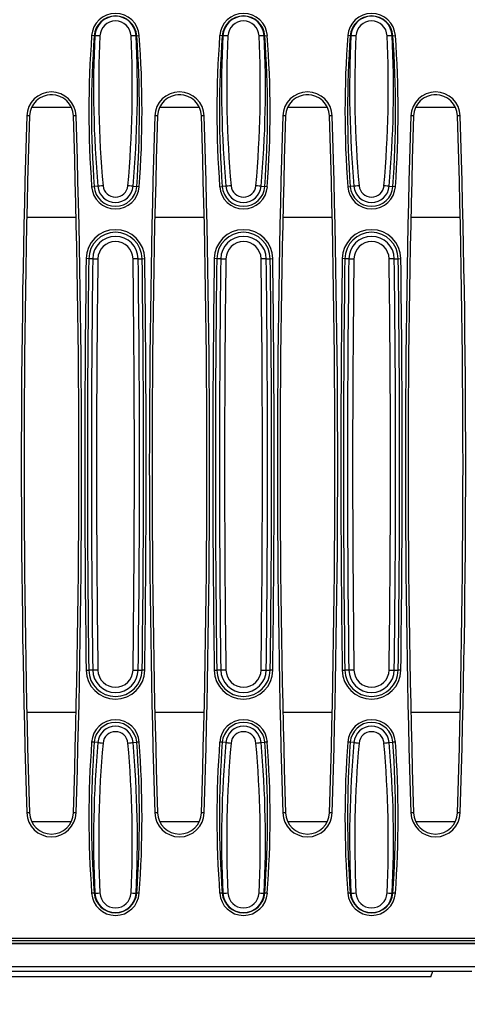
# Model space of a CAD drawing. Units: millimetres. Extents: x 0 to 291, y 0 to 204.
# Drawn here: x 121 to 135, y 25 to 54 of the extents above; entities that cross this region are included whole.
import ezdxf
from ezdxf import colors
from ezdxf.entities.mleader import LeaderData, LeaderLine
from ezdxf.enums import TextEntityAlignment as Align
from ezdxf.math import Vec2, Vec3

# ---------------------------------------------------------------- set-up
doc = ezdxf.new("R2010")
doc.units = ezdxf.units.MM
for name, color, linetype in [('KPF-U-200-PC_120', 7, 'Continuous'), ('KPF-U-200-PR_0.7', 7, 'Continuous'), ('Predeterminado', 7, 'Continuous')]:
    doc.layers.add(name, color=color, linetype=linetype)
doc.styles.add('SEACAD_Arial', font='arial.ttf')
doc.dimstyles.new('ISO', dxfattribs={"dimtxt": 3.125, "dimasz": 3.125, "dimexe": 1.5625, "dimexo": 0, "dimgap": 0.78125, "dimtad": 0, "dimlfac": 12.5, "dimtxsty": 'SEACAD_Arial', "dimblk1": '_SE_FILLED', "dimblk2": '_SE_FILLED', "dimsah": 1, "dimcen": 1.5625, "dimadec": 1, "dimazin": 0, "dimtfac": 0.5, "dimtmove": 0, "dimatfit": 3, "dimfxl": 1, "dimarcsym": 0})

# ---------------------------------------------------------------- blocks, each defined once
blk = doc.blocks.new('SE')
at = {"layer": 'KPF-U-200-PC_120', "color": 7, "linetype": 'Continuous'}
for p, q in [((122.327, 51.978), (122.241, 51.978)), ((126.184, 51.978), (126.098, 51.978)), ((130.04, 51.978), (129.955, 51.978)), ((133.897, 51.978), (133.812, 51.978)), ((122.885, 51.6), (121.697, 51.6)), ((126.741, 51.6), (125.554, 51.6)), ((130.598, 51.6), (129.411, 51.6)), ((134.455, 51.6), (133.268, 51.6)), ((121.562, 48.3), (123.034, 48.3)), ((125.418, 48.3), (126.89, 48.3)), ((129.275, 48.3), (130.747, 48.3)), ((133.132, 48.3), (134.604, 48.3)), ((121.549, 33.381), (123.034, 33.381)), ((125.406, 33.381), (126.891, 33.381)), ((129.262, 33.381), (130.748, 33.381)), ((133.119, 33.381), (134.605, 33.381)), ((122.887, 30.082), (121.696, 30.082)), ((126.744, 30.082), (125.553, 30.082)), ((130.6, 30.082), (129.41, 30.082)), ((134.457, 30.082), (133.267, 30.082)), ((222.081, 26.403), (99.156, 26.403)), ((120.134, 26.421), (202.752, 26.421)), ((99.156, 25.714), (222.091, 25.714)), ((117.975, 25.578), (134.952, 25.578)), ((133.723, 25.405), (133.784, 25.578)), ((133.723, 25.405), (119.203, 25.405))]:
    blk.add_line(p, q, dxfattribs=at)
at = {"layer": 'KPF-U-200-PR_0.7', "color": 7, "linetype": 'Continuous'}
for p, q in [((123.579, 53.762), (123.502, 53.767)), ((123.596, 53.76), (123.579, 53.762)), ((124.843, 53.76), (124.86, 53.762)), ((124.86, 53.762), (124.937, 53.767)), ((127.436, 53.762), (127.359, 53.767)), ((127.453, 53.76), (127.436, 53.762)), ((128.7, 53.76), (128.717, 53.762)), ((128.717, 53.762), (128.794, 53.767)), ((131.293, 53.762), (131.216, 53.767)), ((131.31, 53.76), (131.293, 53.762)), ((132.557, 53.76), (132.574, 53.762)), ((132.574, 53.762), (132.651, 53.767)), ((121.63, 51.345), (121.548, 51.347)), ((123.035, 51.347), (122.952, 51.345)), ((125.487, 51.345), (125.405, 51.347)), ((126.892, 51.347), (126.809, 51.345)), ((129.344, 51.345), (129.262, 51.347)), ((130.749, 51.347), (130.666, 51.345)), ((133.201, 51.345), (133.118, 51.347)), ((134.606, 51.347), (134.523, 51.345)), ((123.502, 49.211), (123.579, 49.217)), ((123.69, 49.225), (123.579, 49.217)), ((124.75, 49.225), (124.86, 49.217)), ((124.937, 49.211), (124.86, 49.217)), ((127.359, 49.211), (127.436, 49.217)), ((127.547, 49.225), (127.436, 49.217)), ((128.606, 49.225), (128.717, 49.217)), ((128.794, 49.211), (128.717, 49.217)), ((131.216, 49.211), (131.293, 49.217)), ((131.404, 49.225), (131.293, 49.217)), ((132.463, 49.225), (132.574, 49.217)), ((132.651, 49.211), (132.574, 49.217)), ((123.415, 47.045), (123.337, 47.046)), ((123.535, 47.043), (123.415, 47.045)), ((123.535, 47.043), (123.69, 47.041)), ((124.904, 47.043), (124.749, 47.041)), ((124.904, 47.043), (125.025, 47.045)), ((125.025, 47.045), (125.103, 47.046)), ((127.271, 47.045), (127.194, 47.046)), ((127.392, 47.043), (127.271, 47.045)), ((127.392, 47.043), (127.547, 47.041)), ((128.761, 47.043), (128.606, 47.041)), ((128.761, 47.043), (128.882, 47.045)), ((128.882, 47.045), (128.959, 47.046)), ((131.128, 47.045), (131.051, 47.046)), ((131.249, 47.043), (131.128, 47.045)), ((131.249, 47.043), (131.404, 47.041)), ((132.618, 47.043), (132.463, 47.041)), ((132.618, 47.043), (132.739, 47.045)), ((132.739, 47.045), (132.816, 47.046)), ((123.337, 34.648), (123.415, 34.649)), ((123.535, 34.65), (123.415, 34.649)), ((123.69, 34.652), (123.535, 34.65)), ((124.749, 34.652), (124.904, 34.65)), ((124.904, 34.65), (125.025, 34.649)), ((125.103, 34.648), (125.025, 34.649)), ((127.194, 34.648), (127.271, 34.649)), ((127.392, 34.65), (127.271, 34.649)), ((127.547, 34.652), (127.392, 34.65)), ((128.606, 34.652), (128.761, 34.65)), ((128.761, 34.65), (128.882, 34.649)), ((128.959, 34.648), (128.882, 34.649)), ((131.051, 34.648), (131.128, 34.649)), ((131.249, 34.65), (131.128, 34.649)), ((131.404, 34.652), (131.249, 34.65)), ((132.463, 34.652), (132.618, 34.65)), ((132.618, 34.65), (132.739, 34.649)), ((132.816, 34.648), (132.739, 34.649)), ((123.579, 32.477), (123.502, 32.482)), ((123.69, 32.469), (123.579, 32.477)), ((124.75, 32.469), (124.86, 32.477)), ((124.937, 32.482), (124.86, 32.477)), ((127.436, 32.477), (127.359, 32.482)), ((127.547, 32.469), (127.436, 32.477)), ((128.606, 32.469), (128.717, 32.477)), ((128.794, 32.482), (128.717, 32.477)), ((131.293, 32.477), (131.216, 32.482)), ((131.404, 32.469), (131.293, 32.477)), ((132.463, 32.469), (132.574, 32.477)), ((132.651, 32.482), (132.574, 32.477)), ((121.63, 30.349), (121.548, 30.346)), ((123.035, 30.346), (122.952, 30.349)), ((125.487, 30.349), (125.405, 30.346)), ((126.892, 30.346), (126.809, 30.349)), ((129.344, 30.349), (129.262, 30.346)), ((130.749, 30.346), (130.666, 30.349)), ((133.201, 30.349), (133.118, 30.346)), ((134.606, 30.346), (134.523, 30.349)), ((123.579, 27.932), (123.502, 27.926)), ((123.596, 27.933), (123.579, 27.932)), ((124.843, 27.933), (124.86, 27.932)), ((124.937, 27.926), (124.86, 27.932)), ((127.436, 27.932), (127.359, 27.926)), ((127.453, 27.933), (127.436, 27.932)), ((128.7, 27.933), (128.717, 27.932)), ((128.794, 27.926), (128.717, 27.932)), ((131.293, 27.932), (131.216, 27.926)), ((131.31, 27.933), (131.293, 27.932)), ((132.557, 27.933), (132.574, 27.932)), ((132.651, 27.926), (132.574, 27.932)), ((119.028, 26.575), (204.343, 26.575)), ((204.343, 26.493), (119.028, 26.493))]:
    blk.add_line(p, q, dxfattribs=at)
for centre, radius, start, end in [((124.22, 53.715), 0.72, 4.156, 175.844), ((124.22, 53.715), 0.642, 4.156, 175.844), ((124.22, 53.727), 0.624, 3.0372, 176.9628), ((128.077, 53.715), 0.72, 4.156, 175.844), ((128.077, 53.715), 0.642, 4.156, 175.844), ((128.077, 53.727), 0.624, 3.0372, 176.9628), ((131.934, 53.715), 0.72, 4.156, 175.844), ((131.934, 53.715), 0.642, 4.156, 175.844), ((131.934, 53.727), 0.624, 3.0372, 176.9628), ((124.22, 53.739), 0.469, 2.6269, 177.3731), ((128.077, 53.739), 0.469, 2.6269, 177.3731), ((131.934, 53.739), 0.469, 2.6269, 177.3731), ((154.851, 51.489), 31.431, 175.844, 184.156), ((154.851, 51.489), 31.354, 175.844, 184.156), ((156.853, 52.179), 33.294, 177.2775, 185.0901), ((156.912, 52.189), 33.198, 177.2871, 185.0903), ((91.528, 52.189), 33.198, 354.9097, 2.7129), ((91.587, 52.179), 33.294, 354.9099, 2.7225), ((93.589, 51.489), 31.354, 355.844, 4.156), ((93.589, 51.489), 31.431, 355.844, 4.156), ((158.707, 51.489), 31.431, 175.844, 184.156), ((158.707, 51.489), 31.354, 175.844, 184.156), ((160.709, 52.179), 33.294, 177.2775, 185.0901), ((160.769, 52.189), 33.198, 177.2871, 185.0903), ((95.385, 52.189), 33.198, 354.9097, 2.7129), ((95.444, 52.179), 33.294, 354.9099, 2.7225), ((97.446, 51.489), 31.354, 355.844, 4.156), ((97.446, 51.489), 31.431, 355.844, 4.156), ((162.564, 51.489), 31.431, 175.844, 184.156), ((162.564, 51.489), 31.354, 175.844, 184.156), ((164.566, 52.179), 33.294, 177.2775, 185.0901), ((164.626, 52.189), 33.198, 177.2871, 185.0903), ((99.241, 52.189), 33.198, 354.9097, 2.7129), ((99.301, 52.179), 33.294, 354.9099, 2.7225), ((101.303, 51.489), 31.354, 355.844, 4.156), ((101.303, 51.489), 31.431, 355.844, 4.156), ((122.291, 51.324), 0.744, 1.8009, 178.1991), ((122.291, 51.324), 0.661, 90, 178.1991), ((122.291, 51.324), 0.661, 1.8009, 90), ((126.148, 51.324), 0.744, 1.8009, 178.1991), ((126.148, 51.324), 0.661, 90, 178.1991), ((126.148, 51.324), 0.661, 1.8009, 90), ((130.005, 51.324), 0.744, 1.8009, 178.1991), ((130.005, 51.324), 0.661, 90, 178.1991), ((130.005, 51.324), 0.661, 1.8009, 90), ((133.862, 51.324), 0.744, 1.8009, 178.1991), ((133.862, 51.324), 0.661, 90, 178.1991), ((133.862, 51.324), 0.661, 1.8009, 90), ((455.508, 40.847), 334.125, 178.19907, 181.80094), ((455.508, 40.847), 334.043, 178.19907, 181.80094), ((-210.925, 40.847), 334.043, 358.19907, 1.80094), ((-210.925, 40.847), 334.125, 358.19907, 1.80094), ((459.365, 40.847), 334.125, 178.19907, 181.80094), ((459.365, 40.847), 334.043, 178.19907, 181.80094), ((-207.068, 40.847), 334.043, 358.19907, 1.80094), ((-207.068, 40.847), 334.125, 358.19907, 1.80094), ((463.222, 40.847), 334.125, 178.19907, 181.80094), ((463.222, 40.847), 334.043, 178.19907, 181.80094), ((-203.211, 40.847), 334.043, 358.19907, 1.80094), ((-203.211, 40.847), 334.125, 358.19907, 1.80094), ((467.078, 40.847), 334.125, 178.19907, 181.80094), ((467.078, 40.847), 334.043, 178.19907, 181.80094), ((-199.354, 40.847), 334.043, 358.19907, 1.80094), ((-199.354, 40.847), 334.125, 358.19907, 1.80094), ((124.22, 49.264), 0.72, 184.156, 355.844), ((124.22, 49.264), 0.642, 184.156, 355.844), ((124.22, 49.27), 0.532, 184.8012, 355.1988), ((124.22, 49.277), 0.377, 185.0235, 354.9765), ((128.077, 49.264), 0.72, 184.156, 355.844), ((128.077, 49.264), 0.642, 184.156, 355.844), ((128.077, 49.27), 0.532, 184.8012, 355.1988), ((128.077, 49.277), 0.377, 185.0235, 354.9765), ((131.934, 49.264), 0.72, 184.156, 355.844), ((131.934, 49.264), 0.642, 184.156, 355.844), ((131.934, 49.27), 0.532, 184.8012, 355.1988), ((131.934, 49.277), 0.377, 185.0235, 354.9765), ((124.22, 47.034), 0.883, 0.7626, 179.2374), ((124.22, 47.034), 0.805, 0.7626, 179.2374), ((128.077, 47.034), 0.883, 0.7626, 179.2374), ((128.077, 47.034), 0.805, 0.7626, 179.2374), ((131.934, 47.034), 0.883, 0.7626, 179.2374), ((131.934, 47.034), 0.805, 0.7626, 179.2374), ((124.22, 47.034), 0.684, 0.7626, 179.2374), ((124.22, 47.034), 0.529, 0.7626, 179.2374), ((128.077, 47.034), 0.684, 0.7626, 179.2374), ((128.077, 47.034), 0.529, 0.7626, 179.2374), ((131.934, 47.034), 0.684, 0.7626, 179.2374), ((131.934, 47.034), 0.529, 0.7626, 179.2374), ((589.074, 40.847), 465.779, 179.23742, 180.76259), ((589.074, 40.847), 465.701, 179.23742, 180.76259), ((589.074, 40.847), 465.58, 179.23742, 180.76259), ((589.074, 40.847), 465.425, 179.23742, 180.76259), ((-340.635, 40.847), 465.425, 359.23742, 0.76259), ((-340.635, 40.847), 465.58, 359.23742, 0.76259), ((-340.635, 40.847), 465.701, 359.23742, 0.76259), ((-340.635, 40.847), 465.779, 359.23742, 0.76259), ((592.931, 40.847), 465.779, 179.23742, 180.76259), ((592.931, 40.847), 465.701, 179.23742, 180.76259), ((592.931, 40.847), 465.58, 179.23742, 180.76259), ((592.931, 40.847), 465.425, 179.23742, 180.76259), ((-336.778, 40.847), 465.425, 359.23742, 0.76259), ((-336.778, 40.847), 465.58, 359.23742, 0.76259), ((-336.778, 40.847), 465.701, 359.23742, 0.76259), ((-336.778, 40.847), 465.779, 359.23742, 0.76259), ((596.788, 40.847), 465.779, 179.23742, 180.76259), ((596.788, 40.847), 465.701, 179.23742, 180.76259), ((596.788, 40.847), 465.58, 179.23742, 180.76259), ((596.788, 40.847), 465.425, 179.23742, 180.76259), ((-332.921, 40.847), 465.425, 359.23742, 0.76259), ((-332.921, 40.847), 465.58, 359.23742, 0.76259), ((-332.921, 40.847), 465.701, 359.23742, 0.76259), ((-332.921, 40.847), 465.779, 359.23742, 0.76259), ((124.22, 34.659), 0.883, 180.7626, 359.2374), ((124.22, 34.659), 0.805, 180.7626, 359.2374), ((124.22, 34.659), 0.684, 180.7626, 359.2374), ((124.22, 34.659), 0.529, 180.7626, 359.2374), ((128.077, 34.659), 0.883, 180.7626, 359.2374), ((128.077, 34.659), 0.805, 180.7626, 359.2374), ((128.077, 34.659), 0.684, 180.7626, 359.2374), ((128.077, 34.659), 0.529, 180.7626, 359.2374), ((131.934, 34.659), 0.883, 180.7626, 359.2374), ((131.934, 34.659), 0.805, 180.7626, 359.2374), ((131.934, 34.659), 0.684, 180.7626, 359.2374), ((131.934, 34.659), 0.529, 180.7626, 359.2374), ((124.22, 32.43), 0.72, 4.156, 175.844), ((124.22, 32.43), 0.642, 4.156, 175.844), ((124.22, 32.424), 0.532, 4.8012, 175.1988), ((128.077, 32.43), 0.72, 4.156, 175.844), ((128.077, 32.43), 0.642, 4.156, 175.844), ((128.077, 32.424), 0.532, 4.8012, 175.1988), ((131.934, 32.43), 0.72, 4.156, 175.844), ((131.934, 32.43), 0.642, 4.156, 175.844), ((131.934, 32.424), 0.532, 4.8012, 175.1988), ((124.22, 32.417), 0.377, 5.0235, 174.9765), ((128.077, 32.417), 0.377, 5.0235, 174.9765), ((131.934, 32.417), 0.377, 5.0235, 174.9765), ((154.851, 30.204), 31.431, 175.844, 184.156), ((154.851, 30.204), 31.354, 175.844, 184.156), ((156.853, 29.515), 33.294, 174.9099, 182.7225), ((156.912, 29.504), 33.198, 174.9097, 182.7129), ((91.528, 29.504), 33.198, 357.2871, 5.0903), ((91.587, 29.515), 33.294, 357.2775, 5.0901), ((93.589, 30.204), 31.354, 355.844, 4.156), ((93.589, 30.204), 31.431, 355.844, 4.156), ((158.707, 30.204), 31.431, 175.844, 184.156), ((158.707, 30.204), 31.354, 175.844, 184.156), ((160.709, 29.515), 33.294, 174.9099, 182.7225), ((160.769, 29.504), 33.198, 174.9097, 182.7129), ((95.385, 29.504), 33.198, 357.2871, 5.0903), ((95.444, 29.515), 33.294, 357.2775, 5.0901), ((97.446, 30.204), 31.354, 355.844, 4.156), ((97.446, 30.204), 31.431, 355.844, 4.156), ((162.564, 30.204), 31.431, 175.844, 184.156), ((162.564, 30.204), 31.354, 175.844, 184.156), ((164.566, 29.515), 33.294, 174.9099, 182.7225), ((164.626, 29.504), 33.198, 174.9097, 182.7129), ((99.241, 29.504), 33.198, 357.2871, 5.0903), ((99.301, 29.515), 33.294, 357.2775, 5.0901), ((101.303, 30.204), 31.354, 355.844, 4.156), ((101.303, 30.204), 31.431, 355.844, 4.156), ((122.291, 30.37), 0.744, 181.8009, 358.1991), ((122.291, 30.37), 0.661, 181.8009, 358.1991), ((126.148, 30.37), 0.744, 181.8009, 358.1991), ((126.148, 30.37), 0.661, 181.8009, 358.1991), ((130.005, 30.37), 0.744, 181.8009, 358.1991), ((130.005, 30.37), 0.661, 181.8009, 358.1991), ((133.862, 30.37), 0.744, 181.8009, 358.1991), ((133.862, 30.37), 0.661, 181.8009, 358.1991), ((124.22, 27.979), 0.72, 184.156, 355.844), ((124.22, 27.979), 0.642, 184.156, 355.844), ((124.22, 27.966), 0.624, 183.0372, 356.9628), ((124.22, 27.955), 0.469, 182.6269, 357.3731), ((128.077, 27.979), 0.72, 184.156, 355.844), ((128.077, 27.979), 0.642, 184.156, 355.844), ((128.077, 27.966), 0.624, 183.0372, 356.9628), ((128.077, 27.955), 0.469, 182.6269, 357.3731), ((131.934, 27.979), 0.72, 184.156, 355.844), ((131.934, 27.979), 0.642, 184.156, 355.844), ((131.934, 27.966), 0.624, 183.0372, 356.9628), ((131.934, 27.955), 0.469, 182.6269, 357.3731)]:
    blk.add_arc(centre, radius, start, end, dxfattribs=at)
for centre, major_axis, ratio, start_param, end_param in [((123.751, 53.749), (-0.165, 0.008), 0.06914, 4.715662, 5.933246), ((124.689, 53.749), (0.165, 0.008), 0.06914, 0.349939, 1.567523), ((127.608, 53.749), (-0.165, 0.008), 0.06914, 4.715662, 5.933246), ((128.545, 53.749), (0.165, 0.008), 0.06914, 0.349939, 1.567523), ((131.465, 53.749), (-0.165, 0.008), 0.06914, 4.715662, 5.933246), ((132.402, 53.749), (0.165, 0.008), 0.06914, 0.349939, 1.567523), ((123.845, 49.236), (0.164, 0.015), 0.044829, 1.566802, 2.79216), ((124.595, 49.236), (0.164, -0.015), 0.044829, 0.349432, 1.574791), ((127.702, 49.236), (0.164, 0.015), 0.044829, 1.566802, 2.79216), ((128.452, 49.236), (0.164, -0.015), 0.044829, 0.349432, 1.574791), ((131.558, 49.236), (0.164, 0.015), 0.044829, 1.566802, 2.79216), ((132.309, 49.236), (0.164, -0.015), 0.044829, 0.349432, 1.574791), ((123.845, 32.457), (-0.164, 0.015), 0.044829, 0.349432, 1.574791), ((124.595, 32.457), (0.164, 0.015), 0.044829, 4.708394, 5.933753), ((127.702, 32.457), (-0.164, 0.015), 0.044829, 0.349432, 1.574791), ((128.452, 32.457), (0.164, 0.015), 0.044829, 4.708394, 5.933753), ((131.558, 32.457), (-0.164, 0.015), 0.044829, 0.349432, 1.574791), ((132.309, 32.457), (0.164, 0.015), 0.044829, 4.708394, 5.933753), ((123.751, 27.945), (-0.165, -0.008), 0.06914, 0.349939, 1.567523), ((124.689, 27.945), (0.165, -0.008), 0.06914, 4.715662, 5.933246), ((127.608, 27.945), (-0.165, -0.008), 0.06914, 0.349939, 1.567523), ((128.545, 27.945), (0.165, -0.008), 0.06914, 4.715662, 5.933246), ((131.465, 27.945), (-0.165, -0.008), 0.06914, 0.349939, 1.567523), ((132.402, 27.945), (0.165, -0.008), 0.06914, 4.715662, 5.933246)]:
    blk.add_ellipse(centre, major_axis=major_axis, ratio=ratio, start_param=start_param, end_param=end_param, dxfattribs=at)
blk = doc.blocks.new('DMBLK74')
at = {"layer": 'Predeterminado', "linetype": 'Continuous'}
for points in [[(119.771, 15.316), (119.771, 16.357), (116.646, 15.837)], [(203.116, 15.316), (206.241, 15.837), (203.116, 16.357)]]:
    blk.add_hatch(color=7, dxfattribs=at).paths.add_polyline_path(points)
at = {"layer": 'Predeterminado', "color": 7, "linetype": 'Continuous'}
for p, q in [((116.646, 28.96), (116.646, 14.274)), ((206.241, 28.96), (206.241, 14.274)), ((116.646, 15.837), (156.681, 15.837)), ((166.206, 15.837), (206.241, 15.837))]:
    blk.add_line(p, q, dxfattribs=at)
at = {"layer": 'Predeterminado', "color": 7, "linetype": 'Continuous', "style": 'SEACAD_Arial'}
blk.add_text('543', height=3.125, dxfattribs=at).set_placement((157.775, 17.399), align=Align.TOP_LEFT)
blk = doc.blocks.new('_SE_FILLED')
at = {"color": 0}
blk.add_line((0, 0), (-1, 0), dxfattribs=at)
blk.add_solid([(0, 0), (-1, -0.1665), (-1, 0.1665), (0, 0)], dxfattribs=at)
blk = doc.blocks.new('_DOT')
at = {"color": 0}
blk.add_line((0, 0), (-1, 0), dxfattribs=at)
at = {"color": 0, "const_width": 0.333}
blk.add_lwpolyline([(-0.1665, 0, 1), (0.1665, 0, 1)], format="xyb", close=True, dxfattribs=at)

msp = doc.modelspace()

# ---------------------------------------------------------------- block references
at = {"layer": 'Predeterminado'}
msp.add_blockref('SE', (0, 0), dxfattribs=at)

# ---------------------------------------------------------------- dimensions: what is measured, and where the dimension line sits
at = {"layer": 'Predeterminado', "color": 7, "linetype": 'Continuous'}
dim = msp.add_linear_dim(base=(116.64588, 15.83662), p1=(116.64588, 28.96018), p2=(206.24072, 28.96018), angle=0, text='\\A1;<>', dimstyle='ISO', override={"dimlfac": 6.060606}, dxfattribs=at)
dim.commit()
dim.dimension.update_dxf_attribs({"geometry": 'DMBLK74', "text_midpoint": (161.4433, 15.83662), "dimtype": 161})

# ---------------------------------------------------------------- leaders
ml = msp.add_multileader_mtext('Standard', dxfattribs=at)
ml.set_content('{\\pxsm0.9;\\fArial TUR|b0||i0||c0|p34;\\W1.;Conjunto de canal en polipropileno y reja en composite,  Medidas generales 754x197x214 mm.\\P}', color=256)
ml.set_leader_properties()
ml.set_arrow_properties(name='DOT')
ml.build(insert=Vec2(0, 0))
ml.multileader.update_dxf_attribs({"leader_type": 0, "dogleg_length": 0, "arrow_head_size": 2.5})
ctx = ml.context
ctx.base_point, ctx.char_height, ctx.arrow_head_size, ctx.landing_gap_size = Vec3(6.63944, 191.89733), 2.5, 2.5, 0.875
notes = []
notes.append((ctx, [(0, (0, 0, 0), (0, 0), (1, 0), 1, [])]))
ctx.mtext.insert = Vec3(8.63944, 193.51358)
for ctx, leaders in notes:
    for number, flags, end, landing, length, lines in leaders:
        leader = LeaderData()
        leader.index, (leader.has_last_leader_line, leader.has_dogleg_vector, leader.attachment_direction) = number, flags
        leader.last_leader_point, leader.dogleg_vector, leader.dogleg_length = Vec3(end), Vec3(landing), length
        for number, points, colour, breaks in lines:
            line = LeaderLine()
            line.index, line.vertices, line.color, line.breaks = number, Vec3.list(points), colors.encode_raw_color(colour), breaks
            leader.lines.append(line)
        ctx.leaders.append(leader)

doc.saveas('drawing.dxf')
